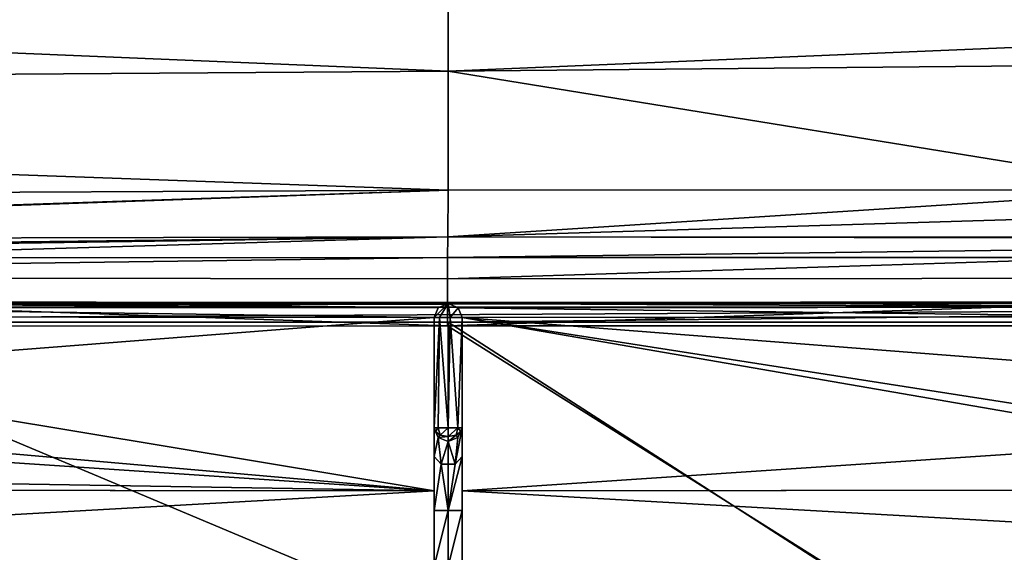
# Model space of a CAD drawing. Units: millimetres. Extents: x -850 to 850, y -350 to 360.
# Drawn here: x -31 to 40, y 237 to 275 of the extents above; entities that cross this region are included whole.
import ezdxf

# ---------------------------------------------------------------- set-up
doc = ezdxf.new("R2010")
doc.units = ezdxf.units.MM
doc.header["$LTSCALE"] = 52.148148
for name, color, linetype in [('10', 7, 'CONTINUOUS'), ('11', 7, 'CONTINUOUS'), ('23', 7, 'CONTINUOUS'), ('24', 7, 'CONTINUOUS'), ('254', 7, 'CONTINUOUS'), ('265', 7, 'CONTINUOUS'), ('266', 7, 'CONTINUOUS'), ('279', 7, 'CONTINUOUS'), ('280', 7, 'CONTINUOUS'), ('282', 7, 'CONTINUOUS'), ('292', 7, 'CONTINUOUS'), ('296', 7, 'CONTINUOUS'), ('334', 7, 'CONTINUOUS'), ('340', 7, 'CONTINUOUS'), ('349', 7, 'CONTINUOUS'), ('379', 7, 'CONTINUOUS'), ('38', 7, 'CONTINUOUS'), ('395', 7, 'CONTINUOUS'), ('396', 7, 'CONTINUOUS'), ('59', 7, 'CONTINUOUS'), ('72', 7, 'CONTINUOUS'), ('73', 7, 'CONTINUOUS')]:
    doc.layers.add(name, color=color, linetype=linetype)

msp = doc.modelspace()

# ---------------------------------------------------------------- linework, layer by layer
at = {"layer": '10', "linetype": 'Continuous'}
for points in [[(0, 271.368, -11.007), (0, 280.121, -8.16), (-200, 279.776, -6.557), (0, 271.368, -11.007)], [(-200, 269.979, -8.887), (0, 271.368, -11.007), (-200, 279.776, -6.557), (-200, 269.979, -8.887)], [(0, 262.837, -12.479), (0, 271.368, -11.007), (-200, 269.979, -8.887), (0, 262.837, -12.479)], [(-51.177, 262.605, -12.072), (0, 262.837, -12.479), (-200, 269.979, -8.887), (-51.177, 262.605, -12.072)]]:
    msp.add_3dface(points, dxfattribs=at)
at = {"layer": '11', "linetype": 'Continuous'}
for points in [[(0, 280.121, -8.16), (0, 271.368, -11.007), (200, 279.786, -6.554), (0, 280.121, -8.16)], [(200, 279.786, -6.554), (0, 271.368, -11.007), (200, 273.222, -8.123), (200, 279.786, -6.554)], [(200, 273.222, -8.123), (0, 271.368, -11.007), (52.512, 262.867, -12.502), (200, 273.222, -8.123)], [(0, 271.368, -11.007), (0, 262.837, -12.479), (52.512, 262.867, -12.502), (0, 271.368, -11.007)]]:
    msp.add_3dface(points, dxfattribs=at)
at = {"layer": '23', "linetype": 'Continuous'}
for points in [[(0, 262.837, -12.479), (-101.967, 259.408, -13.122), (-101.969, 259.256, -13.287), (0, 262.837, -12.479)], [(0, 262.837, -12.479), (-101.969, 259.256, -13.287), (-0.011, 259.51, -13.896), (0, 262.837, -12.479)], [(0, 262.837, -12.479), (-51.177, 262.605, -12.072), (-101.967, 259.408, -13.122), (0, 262.837, -12.479)], [(-101.984, 258.314, -14.856), (-102.001, 258.002, -16.752), (-0.011, 259.51, -13.896), (-101.984, 258.314, -14.856)], [(-0.011, 259.51, -13.896), (-102.001, 258.002, -16.752), (-50.723, 258.001, -16.98), (-0.011, 259.51, -13.896)], [(-101.969, 259.256, -13.287), (-101.984, 258.314, -14.856), (-0.011, 259.51, -13.896), (-101.969, 259.256, -13.287)], [(-0.037, 258.008, -17.185), (-0.011, 259.51, -13.896), (-50.723, 258.001, -16.98), (-0.037, 258.008, -17.185)]]:
    msp.add_3dface(points, dxfattribs=at)
at = {"layer": '24', "linetype": 'Continuous'}
for points in [[(52.512, 262.867, -12.502), (0, 262.837, -12.479), (-0.011, 259.51, -13.896), (52.512, 262.867, -12.502)], [(101.931, 262.608, -11.994), (52.512, 262.867, -12.502), (-0.011, 259.51, -13.896), (101.931, 262.608, -11.994)], [(101.931, 262.608, -11.994), (-0.011, 259.51, -13.896), (101.951, 259.472, -13.435), (101.931, 262.608, -11.994)], [(-0.011, 259.51, -13.896), (-0.037, 258.008, -17.185), (101.953, 259.342, -13.57), (-0.011, 259.51, -13.896)], [(101.953, 259.342, -13.57), (-0.037, 258.008, -17.185), (48.521, 258.01, -17.209), (101.953, 259.342, -13.57)], [(101.951, 259.472, -13.435), (-0.011, 259.51, -13.896), (101.953, 259.342, -13.57), (101.951, 259.472, -13.435)]]:
    msp.add_3dface(points, dxfattribs=at)
at = {"layer": '254', "color": 254, "linetype": 'Continuous', "true_color": 0xbfbfff}
for points in [[(-1, 239.887, -12.301), (0, 239.887, -13.301), (-1, 235.887, -12.301), (-1, 239.887, -12.301)], [(-1, 235.887, -12.301), (0, 239.887, -13.301), (0, 235.887, -13.301), (-1, 235.887, -12.301)], [(1, 239.887, -12.301), (1, 235.887, -12.301), (0, 235.887, -13.301), (1, 239.887, -12.301)], [(0, 239.887, -13.301), (1, 239.887, -12.301), (0, 235.887, -13.301), (0, 239.887, -13.301)]]:
    msp.add_3dface(points, dxfattribs=at)
at = {"layer": '265', "color": 254, "linetype": 'Continuous', "true_color": 0xbfbfff}
for points in [[(0, 253.389, -7.215), (-100.989, 253.386, -7.293), (0, 188.385, -7.215), (0, 253.389, -7.215)], [(0, 188.385, -7.215), (-100.989, 253.386, -7.293), (-100.989, 188.387, -7.293), (0, 188.385, -7.215)], [(100.989, 253.386, -7.293), (0, 253.389, -7.215), (100.989, 188.387, -7.293), (100.989, 253.386, -7.293)], [(100.989, 188.387, -7.293), (0, 253.389, -7.215), (0, 188.385, -7.215), (100.989, 188.387, -7.293)]]:
    msp.add_3dface(points, dxfattribs=at)
at = {"layer": '266', "color": 254, "linetype": 'Continuous', "true_color": 0xbfbfff}
for points in [[(-100.984, 254.878, -8.801), (0, 254.798, -8.801), (-100.969, 254.87, -10.301), (-100.984, 254.878, -8.801)], [(-100.969, 254.87, -10.301), (0, 254.798, -8.801), (-76.974, 254.804, -10.3), (-100.969, 254.87, -10.301)], [(0, 254.798, -8.801), (100.984, 254.878, -8.801), (0, 254.71, -10.296), (0, 254.798, -8.801)], [(0, 254.71, -10.296), (100.984, 254.878, -8.801), (26.494, 254.72, -10.297), (0, 254.71, -10.296)], [(100.984, 254.878, -8.801), (52.972, 254.753, -10.298), (26.494, 254.72, -10.297), (100.984, 254.878, -8.801)], [(-76.974, 254.804, -10.3), (0, 254.798, -8.801), (-52.912, 254.754, -10.298), (-76.974, 254.804, -10.3)], [(-52.912, 254.754, -10.298), (0, 254.798, -8.801), (-26.464, 254.721, -10.297), (-52.912, 254.754, -10.298)], [(-26.464, 254.721, -10.297), (0, 254.798, -8.801), (0, 254.71, -10.296), (-26.464, 254.721, -10.297)]]:
    msp.add_3dface(points, dxfattribs=at)
at = {"layer": '279', "color": 254, "linetype": 'Continuous', "true_color": 0xbfbfff}
for points in [[(-1, 245.803, -17.301), (-0.706, 245.105, -17.419), (-1, 243.759, -13.718), (-1, 245.803, -17.301)], [(0.706, 245.105, -17.419), (1, 245.803, -17.301), (0.5, 243.201, -14.38), (0.706, 245.105, -17.419)], [(0.5, 243.201, -14.38), (1, 245.803, -17.301), (1, 243.76, -13.719), (0.5, 243.201, -14.38)], [(-1, 243.759, -13.718), (-0.706, 245.105, -17.419), (-0.5, 243.201, -14.38), (-1, 243.759, -13.718)], [(-0.706, 245.105, -17.419), (0, 244.817, -17.468), (-0.5, 243.201, -14.38), (-0.706, 245.105, -17.419)], [(0, 244.817, -17.468), (0.706, 245.105, -17.419), (0.5, 243.201, -14.38), (0, 244.817, -17.468)], [(-0.5, 243.201, -14.38), (0, 244.817, -17.468), (0.5, 243.201, -14.38), (-0.5, 243.201, -14.38)], [(-1, 239.887, -12.301), (-1, 243.759, -13.718), (-0.5, 243.201, -14.38), (-1, 239.887, -12.301)], [(1, 239.887, -12.301), (0, 239.887, -13.301), (1, 243.76, -13.719), (1, 239.887, -12.301)], [(0, 239.887, -13.301), (0.5, 243.201, -14.38), (1, 243.76, -13.719), (0, 239.887, -13.301)], [(0, 239.887, -13.301), (-1, 239.887, -12.301), (-0.5, 243.201, -14.38), (0, 239.887, -13.301)], [(0, 239.887, -13.301), (-0.5, 243.201, -14.38), (0.5, 243.201, -14.38), (0, 239.887, -13.301)]]:
    msp.add_3dface(points, dxfattribs=at)
at = {"layer": '280', "color": 254, "linetype": 'Continuous', "true_color": 0xbfbfff}
for points in [[(-0.62, 253.71, -18.086), (-1, 245.803, -17.301), (-1, 253.71, -17.301), (-0.62, 253.71, -18.086)], [(-1, 245.803, -17.301), (-0.62, 253.71, -18.086), (-0.706, 245.803, -18.009), (-1, 245.803, -17.301)], [(-0.706, 245.803, -18.009), (-0.62, 253.71, -18.086), (0, 245.803, -18.301), (-0.706, 245.803, -18.009)], [(-0.62, 253.71, -18.086), (0.154, 253.71, -18.289), (0, 245.803, -18.301), (-0.62, 253.71, -18.086)], [(0, 245.803, -18.301), (0.154, 253.71, -18.289), (0.706, 245.803, -18.009), (0, 245.803, -18.301)], [(0.154, 253.71, -18.289), (1, 253.71, -17.301), (0.706, 245.803, -18.009), (0.154, 253.71, -18.289)], [(1, 253.71, -17.301), (1, 245.803, -17.301), (0.706, 245.803, -18.009), (1, 253.71, -17.301)]]:
    msp.add_3dface(points, dxfattribs=at)
at = {"layer": '282', "color": 254, "linetype": 'Continuous', "true_color": 0xbfbfff}
for points in [[(-0.707, 254.417, -17.301), (-1, 253.71, -17.301), (-0.707, 254.418, -10.279), (-0.707, 254.417, -17.301)], [(-0.707, 254.418, -10.279), (-1, 253.71, -17.301), (-1, 253.71, -10.238), (-0.707, 254.418, -10.279)], [(-0.707, 254.417, -17.301), (0, 254.71, -10.296), (0, 254.71, -17.301), (-0.707, 254.417, -17.301)], [(0, 254.71, -10.296), (-0.707, 254.417, -17.301), (-0.707, 254.418, -10.279), (0, 254.71, -10.296)], [(0, 254.71, -17.301), (0, 254.71, -10.296), (0.707, 254.418, -10.279), (0, 254.71, -17.301)], [(0.707, 254.417, -17.301), (0, 254.71, -17.301), (0.707, 254.418, -10.279), (0.707, 254.417, -17.301)], [(1, 253.71, -10.238), (0.707, 254.417, -17.301), (0.707, 254.418, -10.279), (1, 253.71, -10.238)], [(1, 253.71, -17.301), (0.707, 254.417, -17.301), (1, 253.71, -10.238), (1, 253.71, -17.301)]]:
    msp.add_3dface(points, dxfattribs=at)
at = {"layer": '292', "color": 254, "linetype": 'Continuous', "true_color": 0xbfbfff}
for points in [[(100.984, 254.878, -8.801), (0, 254.798, -8.801), (-100.987, 254.445, -7.739), (100.984, 254.878, -8.801)], [(100.987, 254.447, -7.74), (100.984, 254.878, -8.801), (-100.987, 254.445, -7.739), (100.987, 254.447, -7.74)], [(0, 254.798, -8.801), (-100.984, 254.878, -8.801), (-100.987, 254.445, -7.739), (0, 254.798, -8.801)], [(-100.989, 253.386, -7.293), (0, 253.389, -7.215), (100.987, 254.447, -7.74), (-100.989, 253.386, -7.293)], [(-100.989, 253.386, -7.293), (100.987, 254.447, -7.74), (-100.987, 254.445, -7.739), (-100.989, 253.386, -7.293)], [(0, 253.389, -7.215), (100.989, 253.386, -7.293), (100.987, 254.447, -7.74), (0, 253.389, -7.215)]]:
    msp.add_3dface(points, dxfattribs=at)
at = {"layer": '296', "color": 254, "linetype": 'Continuous', "true_color": 0xbfbfff}
for points in [[(1, 243.76, -13.719), (1, 245.803, -17.301), (1, 253.71, -17.301), (1, 243.76, -13.719)], [(1, 243.76, -13.719), (1, 253.71, -17.301), (1, 241.278, -9.663), (1, 243.76, -13.719)], [(1, 253.71, -17.301), (1, 253.71, -10.238), (1, 241.278, -9.663), (1, 253.71, -17.301)], [(1, 239.887, -12.301), (1, 243.76, -13.719), (1, 241.278, -9.663), (1, 239.887, -12.301)], [(1, 228.838, -9.356), (1, 239.887, -12.301), (1, 241.278, -9.663), (1, 228.838, -9.356)], [(1, 235.887, -12.301), (1, 239.887, -12.301), (1, 228.838, -9.356), (1, 235.887, -12.301)]]:
    msp.add_3dface(points, dxfattribs=at)
at = {"layer": '334', "color": 254, "linetype": 'Continuous', "true_color": 0xbfbfff}
for points in [[(-52.912, 254.754, -10.298), (-26.464, 254.721, -10.297), (-0.707, 254.418, -10.279), (-52.912, 254.754, -10.298)], [(-52.912, 254.754, -10.298), (-0.707, 254.418, -10.279), (-52.244, 254.442, -10.284), (-52.912, 254.754, -10.298)], [(-0.707, 254.418, -10.279), (-1, 253.71, -10.238), (-52.244, 254.442, -10.284), (-0.707, 254.418, -10.279)], [(-1, 253.71, -10.238), (-51.972, 253.756, -10.254), (-52.244, 254.442, -10.284), (-1, 253.71, -10.238)], [(-26.464, 254.721, -10.297), (0, 254.71, -10.296), (-0.707, 254.418, -10.279), (-26.464, 254.721, -10.297)], [(-51.972, 253.756, -10.254), (-1, 253.71, -10.238), (-51.972, 249.757, -10.091), (-51.972, 253.756, -10.254)], [(-1, 253.71, -10.238), (-1, 241.28, -9.663), (-51.972, 249.757, -10.091), (-1, 253.71, -10.238)], [(-1, 241.28, -9.663), (-51.972, 245.756, -9.949), (-51.972, 249.757, -10.091), (-1, 241.28, -9.663)], [(-52.97, 244.756, -9.922), (-51.972, 245.756, -9.949), (-1, 241.28, -9.663), (-52.97, 244.756, -9.922)], [(-92.5, 242.798, -10.162), (-52.97, 244.756, -9.922), (-1, 241.28, -9.663), (-92.5, 242.798, -10.162)], [(-92.499, 241.385, -10.15), (-92.5, 242.798, -10.162), (-1, 241.28, -9.663), (-92.499, 241.385, -10.15)], [(-93.915, 241.384, -10.165), (-1, 241.28, -9.663), (-105.954, 235.367, -10.301), (-93.915, 241.384, -10.165)], [(-1, 241.28, -9.663), (-1, 228.838, -9.356), (-105.954, 235.367, -10.301), (-1, 241.28, -9.663)], [(-93.915, 241.384, -10.165), (-92.499, 241.385, -10.15), (-1, 241.28, -9.663), (-93.915, 241.384, -10.165)]]:
    msp.add_3dface(points, dxfattribs=at)
at = {"layer": '340', "color": 254, "linetype": 'Continuous', "true_color": 0xbfbfff}
for points in [[(0, 254.71, -10.296), (26.494, 254.72, -10.297), (52.265, 254.46, -10.285), (0, 254.71, -10.296)], [(0.707, 254.418, -10.279), (0, 254.71, -10.296), (52.265, 254.46, -10.285), (0.707, 254.418, -10.279)], [(51.972, 253.753, -10.254), (0.707, 254.418, -10.279), (52.265, 254.46, -10.285), (51.972, 253.753, -10.254)], [(51.972, 253.753, -10.254), (1, 253.71, -10.238), (0.707, 254.418, -10.279), (51.972, 253.753, -10.254)], [(26.494, 254.72, -10.297), (52.972, 254.753, -10.298), (52.265, 254.46, -10.285), (26.494, 254.72, -10.297)], [(51.972, 253.753, -10.254), (51.972, 249.753, -10.091), (1, 253.71, -10.238), (51.972, 253.753, -10.254)], [(51.972, 249.753, -10.091), (51.972, 245.753, -9.949), (1, 253.71, -10.238), (51.972, 249.753, -10.091)], [(1, 253.71, -10.238), (51.972, 245.753, -9.949), (52.813, 244.765, -9.922), (1, 253.71, -10.238)], [(1, 241.278, -9.663), (1, 253.71, -10.238), (52.813, 244.765, -9.922), (1, 241.278, -9.663)], [(92.502, 241.382, -10.15), (1, 241.278, -9.663), (52.813, 244.765, -9.922), (92.502, 241.382, -10.15)], [(105.954, 235.37, -10.301), (1, 241.278, -9.663), (93.915, 241.384, -10.165), (105.954, 235.37, -10.301)], [(93.915, 241.384, -10.165), (1, 241.278, -9.663), (92.502, 241.382, -10.15), (93.915, 241.384, -10.165)], [(105.954, 235.37, -10.301), (1, 228.838, -9.356), (1, 241.278, -9.663), (105.954, 235.37, -10.301)]]:
    msp.add_3dface(points, dxfattribs=at)
at = {"layer": '349', "color": 254, "linetype": 'Continuous', "true_color": 0xbfbfff}
for points in [[(-0.62, 253.71, -18.086), (-1, 253.71, -17.301), (0, 254.71, -17.301), (-0.62, 253.71, -18.086)], [(-1, 253.71, -17.301), (-0.707, 254.417, -17.301), (0, 254.71, -17.301), (-1, 253.71, -17.301)], [(0.154, 253.71, -18.289), (-0.62, 253.71, -18.086), (0, 254.71, -17.301), (0.154, 253.71, -18.289)], [(0.154, 253.71, -18.289), (0, 254.71, -17.301), (0.707, 254.417, -17.301), (0.154, 253.71, -18.289)], [(1, 253.71, -17.301), (0.154, 253.71, -18.289), (0.707, 254.417, -17.301), (1, 253.71, -17.301)]]:
    msp.add_3dface(points, dxfattribs=at)
at = {"layer": '379', "color": 254, "linetype": 'Continuous', "true_color": 0xbfbfff}
for points in [[(-1, 245.803, -17.301), (-1, 243.759, -13.718), (-1, 253.71, -10.238), (-1, 245.803, -17.301)], [(-1, 253.71, -17.301), (-1, 245.803, -17.301), (-1, 253.71, -10.238), (-1, 253.71, -17.301)], [(-1, 253.71, -10.238), (-1, 243.759, -13.718), (-1, 241.28, -9.663), (-1, 253.71, -10.238)], [(-1, 243.759, -13.718), (-1, 239.887, -12.301), (-1, 241.28, -9.663), (-1, 243.759, -13.718)], [(-1, 239.887, -12.301), (-1, 235.887, -12.301), (-1, 241.28, -9.663), (-1, 239.887, -12.301)], [(-1, 241.28, -9.663), (-1, 235.887, -12.301), (-1, 232.013, -13.719), (-1, 241.28, -9.663)], [(-1, 228.838, -9.356), (-1, 241.28, -9.663), (-1, 232.013, -13.719), (-1, 228.838, -9.356)]]:
    msp.add_3dface(points, dxfattribs=at)
at = {"layer": '38', "linetype": 'Continuous'}
for points in [[(-102, 188.9, -21.8), (102, 188.9, -21.8), (-50.723, 253.101, -21.8), (-102, 188.9, -21.8)], [(-50.723, 253.101, -21.8), (102, 188.9, -21.8), (-0.035, 253.117, -21.8), (-50.723, 253.101, -21.8)], [(-0.035, 253.117, -21.8), (102, 188.9, -21.8), (48.52, 253.119, -21.8), (-0.035, 253.117, -21.8)]]:
    msp.add_3dface(points, dxfattribs=at)
at = {"layer": '395', "linetype": 'Continuous'}
for points in [[(0, 245.803, -18.301), (0.706, 245.803, -18.009), (0, 245.175, -18.044), (0, 245.803, -18.301)], [(0.706, 245.803, -18.009), (0.578, 245.287, -17.911), (0, 245.175, -18.044), (0.706, 245.803, -18.009)], [(0.706, 245.803, -18.009), (0.911, 245.54, -17.612), (0.578, 245.287, -17.911), (0.706, 245.803, -18.009)], [(1, 245.803, -17.301), (0.706, 245.105, -17.419), (0.911, 245.54, -17.612), (1, 245.803, -17.301)], [(0.706, 245.803, -18.009), (1, 245.803, -17.301), (0.911, 245.54, -17.612), (0.706, 245.803, -18.009)], [(0.706, 245.105, -17.419), (0, 244.817, -17.468), (0.578, 245.287, -17.911), (0.706, 245.105, -17.419)], [(0.578, 245.287, -17.911), (0, 244.817, -17.468), (0, 245.175, -18.044), (0.578, 245.287, -17.911)], [(0.911, 245.54, -17.612), (0.706, 245.105, -17.419), (0.578, 245.287, -17.911), (0.911, 245.54, -17.612)]]:
    msp.add_3dface(points, dxfattribs=at)
at = {"layer": '396', "linetype": 'Continuous'}
for points in [[(-0.706, 245.105, -17.419), (-1, 245.803, -17.301), (-0.911, 245.54, -17.612), (-0.706, 245.105, -17.419)], [(-1, 245.803, -17.301), (-0.706, 245.803, -18.009), (-0.911, 245.54, -17.612), (-1, 245.803, -17.301)], [(-0.911, 245.54, -17.612), (-0.706, 245.803, -18.009), (-0.578, 245.287, -17.911), (-0.911, 245.54, -17.612)], [(-0.706, 245.803, -18.009), (0, 245.803, -18.301), (-0.578, 245.287, -17.911), (-0.706, 245.803, -18.009)], [(0, 245.803, -18.301), (0, 245.175, -18.044), (-0.578, 245.287, -17.911), (0, 245.803, -18.301)], [(-0.706, 245.105, -17.419), (-0.911, 245.54, -17.612), (-0.578, 245.287, -17.911), (-0.706, 245.105, -17.419)], [(0, 245.175, -18.044), (-0.706, 245.105, -17.419), (-0.578, 245.287, -17.911), (0, 245.175, -18.044)], [(0, 244.817, -17.468), (-0.706, 245.105, -17.419), (0, 245.175, -18.044), (0, 244.817, -17.468)]]:
    msp.add_3dface(points, dxfattribs=at)
at = {"layer": '59', "linetype": 'Continuous'}
for points in [[(-844, 350, -25), (844, 350, -25), (-844, -350, -25), (-844, 350, -25)], [(-844, -350, -25), (844, 350, -25), (844, -350, -25), (-844, -350, -25)]]:
    msp.add_3dface(points, dxfattribs=at)
at = {"layer": '72', "linetype": 'Continuous'}
for points in [[(48.521, 258.01, -17.209), (-0.037, 258.008, -17.185), (-0.036, 256.479, -20.464), (48.521, 258.01, -17.209)], [(48.521, 258.01, -17.209), (-0.036, 256.479, -20.464), (101.999, 256.554, -20.376), (48.521, 258.01, -17.209)], [(-0.036, 256.479, -20.464), (-0.035, 253.117, -21.8), (101.999, 256.554, -20.376), (-0.036, 256.479, -20.464)], [(-0.035, 253.117, -21.8), (48.52, 253.119, -21.8), (101.999, 256.554, -20.376), (-0.035, 253.117, -21.8)]]:
    msp.add_3dface(points, dxfattribs=at)
at = {"layer": '73', "linetype": 'Continuous'}
for points in [[(-0.037, 258.008, -17.185), (-50.723, 258.001, -16.98), (-102.002, 256.622, -20.311), (-0.037, 258.008, -17.185)], [(-0.036, 256.479, -20.464), (-0.037, 258.008, -17.185), (-102.002, 256.622, -20.311), (-0.036, 256.479, -20.464)], [(-50.723, 253.101, -21.8), (-0.035, 253.117, -21.8), (-102.002, 256.622, -20.311), (-50.723, 253.101, -21.8)], [(-0.035, 253.117, -21.8), (-0.036, 256.479, -20.464), (-102.002, 256.622, -20.311), (-0.035, 253.117, -21.8)]]:
    msp.add_3dface(points, dxfattribs=at)

doc.saveas('drawing.dxf')
